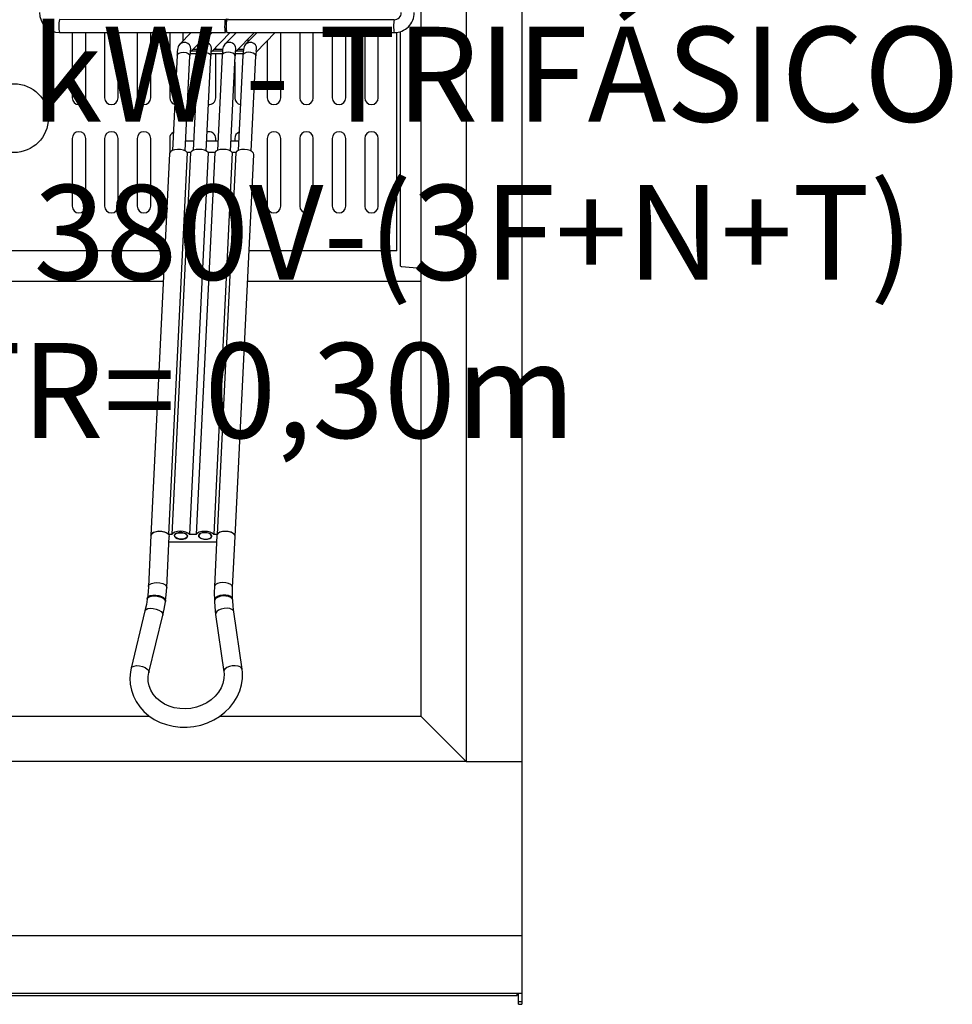
# Model space of a CAD drawing. Units: millimetres. Extents: x -271 to 436, y -798 to 56.
# Drawn here: x 91 to 436, y -798 to -435 of the extents above; entities that cross this region are included whole.
import ezdxf

# ---------------------------------------------------------------- set-up
doc = ezdxf.new("R2010")
doc.units = ezdxf.units.MM
doc.header["$MEASUREMENT"] = 0
for name, color, linetype in [('-00100 EQUIPAMENTOS LAYOUT', 2, 'Continuous'), ('-00101 EQUIPAMENTOS PLANTA PONTOS', 9, 'Continuous'), ('-00105 DADOS TECNICOS EQTOS', 6, 'Continuous')]:
    doc.layers.add(name, color=color, linetype=linetype)
doc.styles.add('Referencias', font='romans.shx', dxfattribs={"height": 3})

msp = doc.modelspace()

# ---------------------------------------------------------------- linework, layer by layer
at = {"layer": '-00100 EQUIPAMENTOS LAYOUT'}
for p, q in [((276.73, 5.67), (276.73, -798.4)), ((256.21, -102.33), (256.21, -708.83)), ((239.48, -119.03), (239.48, -692.13)), ((38.61, -531.62), (144.39, -531.62)), ((175.48, -531.62), (239.48, -531.62)), ((43.67, -692.13), (139.33, -692.13)), ((165.21, -692.13), (239.48, -692.13)), ((239.48, -692.13), (256.21, -708.83)), ((256.21, -708.83), (-77.74, -708.83)), ((256.21, -708.83), (276.74, -708.83)), ((-98.27, -773.05), (276.73, -773.05)), ((-96.57, -795.13), (275.03, -795.13)), ((275.03, -795.01), (275.03, -794.33)), ((275.03, -795.01), (275.03, -795.13)), ((275.53, -797.32), (275.53, -794.33)), ((275.53, -798.4), (275.53, -797.32)), ((275.53, -798.4), (276.73, -798.4))]:
    msp.add_line(p, q, dxfattribs=at)
at = {"layer": '-00100 EQUIPAMENTOS LAYOUT', "color": 1}
for p, q in [((167.35, -435.12), (106.06, -435.1)), ((229.63, -435.14), (167.85, -435.12)), ((167.45, -439.5), (167.72, -439.5)), ((231.98, -526.09), (231.98, -439.5)), ((106.06, -439.86), (167.35, -439.88)), ((154.71, -439.87), (150.46, -444.19)), ((154.31, -447.06), (161.38, -439.87)), ((162.38, -439.87), (158.13, -444.2)), ((161.34, -439.92), (161.51, -439.87)), ((161.99, -447.06), (169.05, -439.88)), ((171.35, -439.88), (167.1, -444.2)), ((167.84, -439.88), (229.63, -439.9)), ((170.96, -447.07), (178.02, -439.88)), ((179.02, -439.88), (174.77, -444.2)), ((178.63, -447.07), (185.69, -439.88)), ((154.74, -446.63), (157.25, -446.63)), ((155.32, -446.04), (157.32, -446.04)), ((162.41, -446.63), (166.22, -446.63)), ((162.99, -446.04), (166.29, -446.04)), ((171.38, -446.63), (173.89, -446.63)), ((171.96, -446.04), (173.97, -446.04)), ((149.45, -448.22), (147.74, -483.33)), ((152.5, -483.56), (154.21, -448.45)), ((154.26, -447.62), (157.16, -447.63)), ((157.13, -448.22), (155.42, -483.33)), ((160.17, -483.57), (161.88, -448.45)), ((161.94, -447.63), (166.13, -447.63)), ((166.1, -448.22), (164.39, -483.34)), ((169.14, -483.57), (170.85, -448.45)), ((170.9, -447.63), (173.81, -447.63)), ((173.77, -448.22), (172.06, -483.34)), ((176.81, -483.57), (178.52, -448.46)), ((152.68, -479.79), (155.59, -479.79)), ((160.36, -479.79), (164.56, -479.8)), ((169.32, -479.8), (172.23, -479.8)), ((146.69, -484.48), (139.82, -625.42)), ((153.21, -484.15), (146.35, -625.09)), ((154.45, -484.15), (147.58, -625.09)), ((154.45, -484.15), (153.21, -484.15)), ((160.88, -484.15), (154.02, -625.09)), ((163.42, -484.15), (156.55, -625.09)), ((163.42, -484.15), (160.88, -484.15)), ((169.85, -484.15), (162.99, -625.09)), ((171.09, -484.15), (164.23, -625.09)), ((171.09, -484.15), (169.85, -484.15)), ((170.89, -625.76), (177.75, -484.82)), ((232.39, -526.17), (239.28, -526.8)), ((139.82, -625.42), (138.91, -644.29)), ((145.66, -644.62), (146.58, -625.75)), ((147.58, -625.09), (146.35, -625.09)), ((146.48, -627.79), (164.03, -627.79)), ((148.51, -625.13), (148.5, -625.48)), ((150.35, -626.74), (150.35, -626.79)), ((150.35, -626.79), (151.74, -626.79)), ((151.74, -626.79), (151.74, -626.73)), ((153.25, -625.71), (153.27, -625.36)), ((156.55, -625.09), (154.02, -625.09)), ((157.48, -625.13), (157.47, -625.48)), ((159.32, -626.74), (159.32, -626.79)), ((159.32, -626.79), (160.71, -626.79)), ((160.71, -626.79), (160.71, -626.74)), ((162.22, -625.71), (162.24, -625.36)), ((164.23, -625.09), (162.99, -625.09)), ((164.14, -625.43), (163.22, -644.29)), ((169.97, -644.62), (170.89, -625.76)), ((138.49, -648.6), (138.44, -648.95)), ((145.13, -649.92), (145.18, -649.57)), ((163.22, -649.25), (163.23, -649.6)), ((169.99, -649.28), (169.97, -648.94)), ((137.62, -653.25), (132.52, -674.43)), ((173.43, -674.75), (170.39, -653.57)), ((139.09, -676.01), (144.19, -654.83)), ((163.7, -654.53), (166.74, -675.71)), ((-98.27, -794.33), (276.73, -794.33)), ((275.53, -797.32), (276.73, -797.32))]:
    msp.add_line(p, q, dxfattribs=at)
at = {"layer": '-00100 EQUIPAMENTOS LAYOUT', "color": 40}
for p, q in [((110.73, -439.86), (110.73, -463.93)), ((115.73, -463.93), (115.73, -439.86)), ((122.73, -439.86), (122.73, -463.93)), ((127.73, -463.93), (127.73, -439.86)), ((134.73, -439.87), (134.73, -463.93)), ((139.73, -463.93), (139.73, -439.87)), ((146.73, -439.87), (146.73, -463.93)), ((151.73, -442.9), (151.73, -439.87)), ((158.73, -442.56), (158.73, -443.58)), ((170.73, -439.88), (170.73, -440.5)), ((175.73, -443.22), (175.73, -442.21)), ((182.73, -442.89), (182.73, -463.93)), ((187.73, -463.93), (187.73, -439.88)), ((194.73, -439.88), (194.73, -463.93)), ((199.73, -463.93), (199.73, -439.89)), ((206.73, -439.89), (206.73, -463.93)), ((211.73, -463.93), (211.73, -439.89)), ((218.73, -439.89), (218.73, -463.93)), ((223.73, -463.93), (223.73, -439.89)), ((230.58, -520.42), (230.58, -439.83)), ((163.73, -446.04), (163.73, -445.29)), ((163.73, -463.93), (163.73, -447.63)), ((170.73, -450.84), (170.73, -463.93)), ((101.69, -471.44), (101.93, -471.65)), ((110.73, -478.93), (110.73, -503.93)), ((115.73, -503.93), (115.73, -478.93)), ((122.73, -478.93), (122.73, -503.93)), ((127.73, -503.93), (127.73, -478.93)), ((134.73, -478.93), (134.73, -503.93)), ((139.73, -503.93), (139.73, -478.93)), ((146.73, -478.93), (146.73, -484.24)), ((163.73, -479.79), (163.73, -478.93)), ((170.73, -478.93), (170.73, -479.8)), ((182.73, -478.93), (182.73, -503.93)), ((187.73, -503.93), (187.73, -478.93)), ((194.73, -478.93), (194.73, -503.93)), ((199.73, -503.93), (199.73, -478.93)), ((206.73, -478.93), (206.73, -503.93)), ((211.73, -503.93), (211.73, -478.93)), ((218.73, -478.93), (218.73, -503.93)), ((223.73, -503.93), (223.73, -478.93)), ((144.94, -520.42), (38.07, -520.42)), ((230.58, -520.42), (176.02, -520.42))]:
    msp.add_line(p, q, dxfattribs=at)
at = {"layer": '-00100 EQUIPAMENTOS LAYOUT', "color": 1, "flags": 128}
for points in [[(167.54, -438.08), (167.5, -438.93), (167.44, -439.56), (167.37, -439.86), (167.29, -439.78), (167.22, -439.34), (167.17, -438.61), (167.15, -437.7), (167.16, -436.76), (167.2, -435.93), (167.26, -435.35), (167.34, -435.12), (167.42, -435.26), (167.48, -435.76), (167.53, -436.53)], [(167.53, -436.53), (167.56, -435.68), (167.62, -435.05), (167.7, -434.75), (167.78, -434.83), (167.83, -435.12)], [(167.74, -439.49), (167.73, -439.49), (167.65, -439.35), (167.58, -438.85), (167.54, -438.08)], [(150.46, -444.19), (150.03, -444.78), (149.86, -445.16), (149.74, -445.57), (149.63, -446.13), (149.53, -447.02), (149.46, -448.05), (149.45, -448.22)], [(158.13, -444.2), (157.7, -444.78), (157.53, -445.16), (157.41, -445.57), (157.31, -446.13), (157.21, -447.03), (157.14, -448.05), (157.13, -448.22)], [(167.1, -444.2), (166.67, -444.79), (166.5, -445.17), (166.38, -445.57), (166.28, -446.13), (166.17, -447.03), (166.1, -448.05), (166.1, -448.22)], [(174.77, -444.2), (174.34, -444.79), (174.18, -445.17), (174.06, -445.57), (173.95, -446.13), (173.85, -447.03), (173.78, -448.05), (173.77, -448.22)], [(149.45, -448.22), (149.64, -447.79), (150.16, -447.42), (150.94, -447.19), (151.85, -447.14), (152.76, -447.27), (153.53, -447.56), (154.04, -447.97), (154.21, -448.43), (154.21, -448.45)], [(157.13, -448.22), (157.25, -447.88), (157.71, -447.49), (158.44, -447.23), (159.33, -447.14)], [(159.33, -447.14), (160.25, -447.23), (161.06, -447.49), (161.63, -447.88), (161.88, -448.33), (161.88, -448.45)], [(168.3, -447.14), (167.41, -447.23), (166.67, -447.49), (166.22, -447.88), (166.1, -448.22)], [(170.85, -448.45), (170.84, -448.34), (170.6, -447.88), (170.03, -447.49), (169.22, -447.23), (168.3, -447.14)], [(178.52, -448.46), (178.5, -448.24), (178.18, -447.79), (177.55, -447.43), (176.71, -447.2), (175.78, -447.15), (174.91, -447.28), (174.23, -447.56), (173.84, -447.97), (173.77, -448.22)], [(153.21, -484.15), (152.64, -483.65), (151.78, -483.25), (150.74, -483.01), (149.63, -482.95), (148.56, -483.08), (147.66, -483.37), (147.02, -483.81), (146.71, -484.33), (146.69, -484.48)], [(160.88, -484.15), (160.34, -483.67), (159.54, -483.28), (158.56, -483.04), (157.49, -482.95), (156.45, -483.04), (155.54, -483.28), (154.85, -483.67), (154.45, -484.15)], [(169.85, -484.15), (169.31, -483.67), (168.51, -483.29), (167.53, -483.04), (166.46, -482.96), (165.42, -483.04), (164.51, -483.29), (163.82, -483.67), (163.42, -484.15)], [(177.75, -484.82), (177.64, -484.34), (177.18, -483.82), (176.42, -483.38), (175.43, -483.08), (174.33, -482.96), (173.23, -483.02), (172.26, -483.26), (171.52, -483.65), (171.09, -484.15)], [(146.35, -625.09), (145.77, -624.59), (144.92, -624.19), (143.88, -623.95), (142.77, -623.89), (141.7, -624.02), (140.79, -624.31), (140.15, -624.75), (139.85, -625.27), (139.82, -625.42)], [(139.82, -625.42), (139.88, -625.17), (140.25, -624.66), (140.94, -624.25), (141.88, -623.98), (142.96, -623.89)], [(142.96, -623.89), (144.06, -623.98), (145.08, -624.25), (145.89, -624.66), (146.41, -625.17), (146.58, -625.73), (146.58, -625.75)], [(154.02, -625.09), (153.48, -624.61), (152.68, -624.22), (151.7, -623.98), (150.63, -623.89), (149.59, -623.98), (148.68, -624.22), (147.99, -624.61), (147.58, -625.09)], [(151.74, -626.79), (152.54, -626.57), (153.1, -626.21), (153.35, -625.77), (153.23, -625.3), (152.78, -624.87), (152.06, -624.54), (151.17, -624.37), (150.23, -624.37), (149.39, -624.54), (148.76, -624.87), (148.43, -625.3), (148.45, -625.77), (148.82, -626.21), (149.49, -626.57), (150.35, -626.79)], [(150.7, -624.4), (151.62, -624.49), (152.43, -624.75), (153, -625.13), (153.25, -625.59), (153.13, -626.05), (152.67, -626.44), (151.94, -626.7), (151.05, -626.79), (150.12, -626.7), (149.32, -626.44), (148.75, -626.05), (148.5, -625.59), (148.62, -625.13), (149.08, -624.74), (149.81, -624.49), (150.7, -624.4)], [(162.99, -625.09), (162.45, -624.61), (161.65, -624.23), (160.66, -623.98), (159.6, -623.9), (158.56, -623.98), (157.65, -624.23), (156.96, -624.61), (156.55, -625.09)], [(160.71, -626.79), (161.51, -626.57), (162.07, -626.22), (162.31, -625.77), (162.2, -625.3), (161.75, -624.87), (161.03, -624.55), (160.14, -624.37), (159.2, -624.37), (158.36, -624.55), (157.73, -624.87), (157.4, -625.3), (157.42, -625.77), (157.79, -626.22), (158.46, -626.57), (159.32, -626.79)], [(159.67, -624.4), (158.78, -624.49), (158.04, -624.75), (157.59, -625.14), (157.47, -625.59), (157.72, -626.05), (158.29, -626.44), (159.09, -626.7), (160.01, -626.79), (160.91, -626.7), (161.64, -626.44), (162.1, -626.05), (162.21, -625.59), (161.97, -625.14), (161.4, -624.75), (160.59, -624.49), (159.67, -624.4)], [(167.27, -623.9), (166.19, -623.99), (165.26, -624.26), (164.56, -624.67), (164.19, -625.18), (164.14, -625.43)], [(170.89, -625.76), (170.78, -625.28), (170.32, -624.76), (169.56, -624.32), (168.57, -624.03), (167.47, -623.9), (166.37, -623.96), (165.4, -624.2), (164.66, -624.59), (164.23, -625.09)], [(170.89, -625.76), (170.89, -625.74), (170.72, -625.18), (170.2, -624.67), (169.39, -624.26), (168.38, -623.99), (167.27, -623.9)], [(138.91, -644.29), (138.96, -644.03), (139.33, -643.52), (140.02, -643.11), (140.96, -642.85), (142.04, -642.75)], [(142.04, -642.75), (143.15, -642.85), (144.16, -643.11), (144.97, -643.52), (145.49, -644.04), (145.66, -644.59), (145.66, -644.61)], [(166.36, -642.76), (165.27, -642.85), (164.34, -643.12), (163.65, -643.53), (163.27, -644.04), (163.22, -644.3)], [(169.97, -644.62), (169.97, -644.6), (169.8, -644.04), (169.28, -643.53), (168.48, -643.12), (167.46, -642.85), (166.36, -642.76)], [(138.91, -644.29), (138.77, -646.21), (138.49, -648.6)], [(145.18, -649.57), (145.45, -647.37), (145.66, -644.62)], [(163.22, -644.29), (163.16, -646.5), (163.22, -649.25)], [(169.97, -648.94), (169.92, -647.02), (169.97, -644.62)], [(138.44, -648.95), (138.12, -650.86), (137.62, -653.25)], [(138.44, -648.95), (138.48, -648.78), (138.85, -648.3), (139.54, -647.95), (140.47, -647.75), (141.54, -647.74)], [(138.49, -648.6), (138.53, -648.44), (138.9, -647.96), (139.59, -647.6), (140.52, -647.4), (141.59, -647.39)], [(141.54, -647.74), (142.64, -647.91), (143.65, -648.24), (144.45, -648.71), (144.97, -649.25), (145.14, -649.82), (145.13, -649.92)], [(141.59, -647.39), (142.69, -647.56), (143.7, -647.9), (144.5, -648.36), (145.02, -648.9), (145.19, -649.47), (145.18, -649.57)], [(144.19, -654.83), (144.66, -652.66), (145.13, -649.92)], [(166.35, -647.4), (165.27, -647.57), (164.33, -647.9), (163.64, -648.37), (163.27, -648.91), (163.22, -649.25)], [(166.37, -647.74), (165.29, -647.91), (164.35, -648.25), (163.66, -648.71), (163.28, -649.26), (163.23, -649.6)], [(163.23, -649.6), (163.38, -651.79), (163.7, -654.53)], [(169.97, -648.94), (169.8, -648.45), (169.28, -647.96), (168.47, -647.61), (167.46, -647.41), (166.35, -647.4)], [(169.99, -649.28), (169.81, -648.79), (169.3, -648.31), (168.49, -647.95), (167.47, -647.76), (166.37, -647.74)], [(170.39, -653.57), (170.16, -651.67), (169.99, -649.28)], [(137.62, -653.25), (137.64, -653.15), (138.01, -652.71), (138.68, -652.4), (139.6, -652.28), (140.66, -652.34)], [(140.66, -652.34), (141.74, -652.59), (142.74, -652.99), (143.53, -653.51), (144.04, -654.09), (144.21, -654.66), (144.19, -654.83)], [(166.8, -652.35), (165.73, -652.6), (164.8, -653), (164.11, -653.52), (163.74, -654.09), (163.7, -654.53)], [(170.39, -653.57), (170.23, -653.16), (169.71, -652.72), (168.91, -652.41), (167.9, -652.28), (166.8, -652.35)], [(132.52, -674.43), (132.25, -675.75), (132.05, -678.03), (132.17, -680.31), (132.6, -682.54), (133.33, -684.69), (134.36, -686.73), (135.67, -688.64), (137.23, -690.38), (139.03, -691.93), (141.05, -693.27), (143.24, -694.37), (145.58, -695.22), (148.04, -695.8), (150.57, -696.11), (153.14, -696.13), (155.7, -695.88), (158.22, -695.35), (160.67, -694.54), (162.99, -693.47), (165.16, -692.16), (167.14, -690.63), (168.91, -688.89), (170.42, -686.98), (171.65, -684.92), (172.6, -682.75), (173.23, -680.5), (173.55, -678.22), (173.55, -675.94), (173.43, -674.75)], [(132.52, -674.43), (132.54, -674.33), (132.91, -673.88), (133.58, -673.58), (134.5, -673.45), (135.56, -673.52)], [(135.56, -673.52), (136.64, -673.77), (137.64, -674.17), (138.43, -674.69), (138.94, -675.27), (139.11, -675.84), (139.09, -676)], [(166.74, -675.71), (166.82, -676.49), (166.76, -678.24), (166.4, -679.98), (165.72, -681.67), (164.76, -683.27), (163.54, -684.74), (162.08, -686.05), (160.42, -687.17), (158.59, -688.09), (156.63, -688.77), (154.59, -689.21), (152.52, -689.39), (150.45, -689.32), (148.44, -688.98), (146.53, -688.41), (144.77, -687.6), (143.18, -686.59), (141.81, -685.39), (140.66, -684.03), (139.78, -682.54), (139.17, -680.93), (138.85, -679.24), (138.85, -677.49), (139.09, -676.01)], [(169.84, -673.53), (168.77, -673.78), (167.84, -674.18), (167.15, -674.7), (166.78, -675.27), (166.74, -675.7)], [(173.43, -674.75), (173.27, -674.35), (172.75, -673.9), (171.95, -673.59), (170.94, -673.47), (169.84, -673.53)]]:
    msp.add_lwpolyline(points, dxfattribs=at)
at = {"layer": '-00100 EQUIPAMENTOS LAYOUT', "color": 40}
msp.add_circle((89.23, -471.43), 12.7, dxfattribs=at)
at = {"layer": '-00100 EQUIPAMENTOS LAYOUT', "color": 1}
for centre, radius, start, end in [((106.07, -432.48), 7.37, 179.9376, 269.9101), ((115.61, -437.48), 9.84, 165.9817, 193.9834), ((177.39, -437.5), 9.84, 165.9818, 193.9832), ((168.84, -435.12), 0.725, 148.3968, 180.0026), ((239.2, -437.52), 9.86, 166.0271, 193.9565), ((229.62, -432.53), 7.37, 270.0451, 0.0723), ((229.62, -432.53), 2.61, 270.1646, 0.1988), ((152.15, -445.87), 2.38, 338.7903, 135.3401), ((167.82, -448.79), 13.62, 171.0619, 178.5482), ((159.81, -445.85), 2.35, 89.9102, 135.6253), ((159.81, -445.88), 2.39, 339.0201, 89.9979), ((175.49, -448.8), 13.62, 171.0619, 178.5482), ((168.78, -445.85), 2.35, 89.8895, 135.5844), ((168.78, -445.88), 2.39, 337.62, 90.0374), ((184.46, -448.8), 13.62, 171.0614, 178.5485), ((176.46, -445.88), 2.38, 338.0274, 135.6168), ((192.14, -448.8), 13.62, 171.0614, 178.5482), ((232.34, -525.32), 0.855, 245.082, 272.8073)]:
    msp.add_arc(centre, radius, start, end, dxfattribs=at)
at = {"layer": '-00100 EQUIPAMENTOS LAYOUT', "color": 40}
for centre, start, end in [((113.23, -463.93), 180, 0), ((125.23, -463.93), 180, 0), ((137.23, -463.93), 180, 0), ((149.23, -463.93), 180, 254.6331), ((161.23, -463.93), 264.7826, 0), ((173.23, -463.93), 180, 261.9513), ((185.23, -463.93), 180, 0), ((197.23, -463.93), 180, 0), ((209.23, -463.93), 180, 0), ((221.23, -463.93), 180, 0), ((113.23, -478.93), 0, 180), ((125.23, -478.93), 0, 180), ((137.23, -478.93), 0, 180), ((149.23, -478.93), 117.8471, 180), ((161.23, -478.93), 0, 106.7344), ((173.23, -478.93), 109.7611, 180), ((185.23, -478.93), 0, 180), ((197.23, -478.93), 0, 180), ((209.23, -478.93), 0, 180), ((221.23, -478.93), 0, 180), ((113.23, -503.93), 180, 0), ((125.23, -503.93), 180, 0), ((137.23, -503.93), 180, 0), ((185.23, -503.93), 180, 0), ((197.23, -503.93), 180, 0), ((209.23, -503.93), 180, 0), ((221.23, -503.93), 180, 0)]:
    msp.add_arc(centre, 2.5, start, end, dxfattribs=at)
at = {"layer": '-00100 EQUIPAMENTOS LAYOUT'}
msp.add_arc((239.3, -527.22), 0.428, 65.1024, 92.7951, dxfattribs=at)
at = {"layer": '-00101 EQUIPAMENTOS PLANTA PONTOS'}
for p, q in [((276.73, 5.67), (276.73, -798.4)), ((256.21, -102.33), (256.21, -708.83)), ((239.48, -119.03), (239.48, -692.13)), ((167.35, -435.12), (106.06, -435.1)), ((229.63, -435.14), (167.85, -435.12)), ((167.45, -439.5), (167.72, -439.5)), ((231.98, -526.09), (231.98, -439.5)), ((106.06, -439.86), (167.35, -439.88)), ((110.73, -439.86), (110.73, -463.93)), ((115.73, -463.93), (115.73, -439.86)), ((122.73, -439.86), (122.73, -463.93)), ((127.73, -463.93), (127.73, -439.86)), ((134.73, -439.87), (134.73, -463.93)), ((139.73, -463.93), (139.73, -439.87)), ((146.73, -439.87), (146.73, -463.93)), ((154.71, -439.87), (150.46, -444.19)), ((151.73, -442.9), (151.73, -439.87)), ((154.31, -447.06), (161.38, -439.87)), ((162.38, -439.87), (158.13, -444.2)), ((158.73, -442.56), (158.73, -443.58)), ((161.34, -439.92), (161.51, -439.87)), ((161.99, -447.06), (169.05, -439.88)), ((171.35, -439.88), (167.1, -444.2)), ((167.84, -439.88), (229.63, -439.9)), ((170.73, -439.88), (170.73, -440.5)), ((170.96, -447.07), (178.02, -439.88)), ((179.02, -439.88), (174.77, -444.2)), ((175.73, -443.22), (175.73, -442.21)), ((178.63, -447.07), (185.69, -439.88)), ((182.73, -442.89), (182.73, -463.93)), ((187.73, -463.93), (187.73, -439.88)), ((194.73, -439.88), (194.73, -463.93)), ((199.73, -463.93), (199.73, -439.89)), ((206.73, -439.89), (206.73, -463.93)), ((211.73, -463.93), (211.73, -439.89)), ((218.73, -439.89), (218.73, -463.93)), ((223.73, -463.93), (223.73, -439.89)), ((230.58, -520.42), (230.58, -439.83)), ((154.74, -446.63), (157.25, -446.63)), ((155.32, -446.04), (157.32, -446.04)), ((162.41, -446.63), (166.22, -446.63)), ((162.99, -446.04), (166.29, -446.04)), ((163.73, -446.04), (163.73, -445.29)), ((171.38, -446.63), (173.89, -446.63)), ((171.96, -446.04), (173.97, -446.04)), ((149.45, -448.22), (147.74, -483.33)), ((152.5, -483.56), (154.21, -448.45)), ((154.26, -447.62), (157.16, -447.63)), ((157.13, -448.22), (155.42, -483.33)), ((160.17, -483.57), (161.88, -448.45)), ((161.94, -447.63), (166.13, -447.63)), ((163.73, -463.93), (163.73, -447.63)), ((166.1, -448.22), (164.39, -483.34)), ((169.14, -483.57), (170.85, -448.45)), ((170.9, -447.63), (173.81, -447.63)), ((173.77, -448.22), (172.06, -483.34)), ((176.81, -483.57), (178.52, -448.46)), ((170.73, -450.84), (170.73, -463.93)), ((101.69, -471.44), (101.93, -471.65)), ((110.73, -478.93), (110.73, -503.93)), ((115.73, -503.93), (115.73, -478.93)), ((122.73, -478.93), (122.73, -503.93)), ((127.73, -503.93), (127.73, -478.93)), ((134.73, -478.93), (134.73, -503.93)), ((139.73, -503.93), (139.73, -478.93)), ((146.73, -478.93), (146.73, -484.24)), ((163.73, -479.79), (163.73, -478.93)), ((170.73, -478.93), (170.73, -479.8)), ((182.73, -478.93), (182.73, -503.93)), ((187.73, -503.93), (187.73, -478.93)), ((194.73, -478.93), (194.73, -503.93)), ((199.73, -503.93), (199.73, -478.93)), ((206.73, -478.93), (206.73, -503.93)), ((211.73, -503.93), (211.73, -478.93)), ((218.73, -478.93), (218.73, -503.93)), ((223.73, -503.93), (223.73, -478.93)), ((152.68, -479.79), (155.59, -479.79)), ((160.36, -479.79), (164.56, -479.8)), ((169.32, -479.8), (172.23, -479.8)), ((146.69, -484.48), (139.82, -625.42)), ((153.21, -484.15), (146.35, -625.09)), ((154.45, -484.15), (147.58, -625.09)), ((154.45, -484.15), (153.21, -484.15)), ((160.88, -484.15), (154.02, -625.09)), ((163.42, -484.15), (156.55, -625.09)), ((163.42, -484.15), (160.88, -484.15)), ((169.85, -484.15), (162.99, -625.09)), ((171.09, -484.15), (164.23, -625.09)), ((171.09, -484.15), (169.85, -484.15)), ((170.89, -625.76), (177.75, -484.82)), ((144.94, -520.42), (38.07, -520.42)), ((230.58, -520.42), (176.02, -520.42)), ((232.39, -526.17), (239.28, -526.8)), ((38.61, -531.62), (144.39, -531.62)), ((175.48, -531.62), (239.48, -531.62)), ((139.82, -625.42), (138.91, -644.29)), ((145.66, -644.62), (146.58, -625.75)), ((147.58, -625.09), (146.35, -625.09)), ((146.48, -627.79), (164.03, -627.79)), ((148.51, -625.13), (148.5, -625.48)), ((150.35, -626.74), (150.35, -626.79)), ((150.35, -626.79), (151.74, -626.79)), ((151.74, -626.79), (151.74, -626.73)), ((153.25, -625.71), (153.27, -625.36)), ((156.55, -625.09), (154.02, -625.09)), ((157.48, -625.13), (157.47, -625.48)), ((159.32, -626.74), (159.32, -626.79)), ((159.32, -626.79), (160.71, -626.79)), ((160.71, -626.79), (160.71, -626.74)), ((162.22, -625.71), (162.24, -625.36)), ((164.23, -625.09), (162.99, -625.09)), ((164.14, -625.43), (163.22, -644.29)), ((169.97, -644.62), (170.89, -625.76)), ((138.49, -648.6), (138.44, -648.95)), ((145.13, -649.92), (145.18, -649.57)), ((163.22, -649.25), (163.23, -649.6)), ((169.99, -649.28), (169.97, -648.94)), ((137.62, -653.25), (132.52, -674.43)), ((173.43, -674.75), (170.39, -653.57)), ((139.09, -676.01), (144.19, -654.83)), ((163.7, -654.53), (166.74, -675.71)), ((43.67, -692.13), (139.33, -692.13)), ((165.21, -692.13), (239.48, -692.13)), ((239.48, -692.13), (256.21, -708.83)), ((256.21, -708.83), (-77.74, -708.83)), ((256.21, -708.83), (276.74, -708.83)), ((-98.27, -773.05), (276.73, -773.05)), ((-98.27, -794.33), (276.73, -794.33)), ((-96.57, -795.13), (275.03, -795.13)), ((275.03, -795.01), (275.03, -794.33)), ((275.03, -795.01), (275.03, -795.13)), ((275.53, -797.32), (275.53, -794.33)), ((275.53, -797.32), (276.73, -797.32)), ((275.53, -798.4), (275.53, -797.32)), ((275.53, -798.4), (276.73, -798.4))]:
    msp.add_line(p, q, dxfattribs=at)
at = {"layer": '-00101 EQUIPAMENTOS PLANTA PONTOS', "flags": 128}
for points in [[(167.54, -438.08), (167.5, -438.93), (167.44, -439.56), (167.37, -439.86), (167.29, -439.78), (167.22, -439.34), (167.17, -438.61), (167.15, -437.7), (167.16, -436.76), (167.2, -435.93), (167.26, -435.35), (167.34, -435.12), (167.42, -435.26), (167.48, -435.76), (167.53, -436.53)], [(167.53, -436.53), (167.56, -435.68), (167.62, -435.05), (167.7, -434.75), (167.78, -434.83), (167.83, -435.12)], [(167.74, -439.49), (167.73, -439.49), (167.65, -439.35), (167.58, -438.85), (167.54, -438.08)], [(150.46, -444.19), (150.03, -444.78), (149.86, -445.16), (149.74, -445.57), (149.63, -446.13), (149.53, -447.02), (149.46, -448.05), (149.45, -448.22)], [(158.13, -444.2), (157.7, -444.78), (157.53, -445.16), (157.41, -445.57), (157.31, -446.13), (157.21, -447.03), (157.14, -448.05), (157.13, -448.22)], [(167.1, -444.2), (166.67, -444.79), (166.5, -445.17), (166.38, -445.57), (166.28, -446.13), (166.17, -447.03), (166.1, -448.05), (166.1, -448.22)], [(174.77, -444.2), (174.34, -444.79), (174.18, -445.17), (174.06, -445.57), (173.95, -446.13), (173.85, -447.03), (173.78, -448.05), (173.77, -448.22)], [(149.45, -448.22), (149.64, -447.79), (150.16, -447.42), (150.94, -447.19), (151.85, -447.14), (152.76, -447.27), (153.53, -447.56), (154.04, -447.97), (154.21, -448.43), (154.21, -448.45)], [(157.13, -448.22), (157.25, -447.88), (157.71, -447.49), (158.44, -447.23), (159.33, -447.14)], [(159.33, -447.14), (160.25, -447.23), (161.06, -447.49), (161.63, -447.88), (161.88, -448.33), (161.88, -448.45)], [(168.3, -447.14), (167.41, -447.23), (166.67, -447.49), (166.22, -447.88), (166.1, -448.22)], [(170.85, -448.45), (170.84, -448.34), (170.6, -447.88), (170.03, -447.49), (169.22, -447.23), (168.3, -447.14)], [(178.52, -448.46), (178.5, -448.24), (178.18, -447.79), (177.55, -447.43), (176.71, -447.2), (175.78, -447.15), (174.91, -447.28), (174.23, -447.56), (173.84, -447.97), (173.77, -448.22)], [(153.21, -484.15), (152.64, -483.65), (151.78, -483.25), (150.74, -483.01), (149.63, -482.95), (148.56, -483.08), (147.66, -483.37), (147.02, -483.81), (146.71, -484.33), (146.69, -484.48)], [(160.88, -484.15), (160.34, -483.67), (159.54, -483.28), (158.56, -483.04), (157.49, -482.95), (156.45, -483.04), (155.54, -483.28), (154.85, -483.67), (154.45, -484.15)], [(169.85, -484.15), (169.31, -483.67), (168.51, -483.29), (167.53, -483.04), (166.46, -482.96), (165.42, -483.04), (164.51, -483.29), (163.82, -483.67), (163.42, -484.15)], [(177.75, -484.82), (177.64, -484.34), (177.18, -483.82), (176.42, -483.38), (175.43, -483.08), (174.33, -482.96), (173.23, -483.02), (172.26, -483.26), (171.52, -483.65), (171.09, -484.15)], [(146.35, -625.09), (145.77, -624.59), (144.92, -624.19), (143.88, -623.95), (142.77, -623.89), (141.7, -624.02), (140.79, -624.31), (140.15, -624.75), (139.85, -625.27), (139.82, -625.42)], [(139.82, -625.42), (139.88, -625.17), (140.25, -624.66), (140.94, -624.25), (141.88, -623.98), (142.96, -623.89)], [(142.96, -623.89), (144.06, -623.98), (145.08, -624.25), (145.89, -624.66), (146.41, -625.17), (146.58, -625.73), (146.58, -625.75)], [(154.02, -625.09), (153.48, -624.61), (152.68, -624.22), (151.7, -623.98), (150.63, -623.89), (149.59, -623.98), (148.68, -624.22), (147.99, -624.61), (147.58, -625.09)], [(151.74, -626.79), (152.54, -626.57), (153.1, -626.21), (153.35, -625.77), (153.23, -625.3), (152.78, -624.87), (152.06, -624.54), (151.17, -624.37), (150.23, -624.37), (149.39, -624.54), (148.76, -624.87), (148.43, -625.3), (148.45, -625.77), (148.82, -626.21), (149.49, -626.57), (150.35, -626.79)], [(150.7, -624.4), (151.62, -624.49), (152.43, -624.75), (153, -625.13), (153.25, -625.59), (153.13, -626.05), (152.67, -626.44), (151.94, -626.7), (151.05, -626.79), (150.12, -626.7), (149.32, -626.44), (148.75, -626.05), (148.5, -625.59), (148.62, -625.13), (149.08, -624.74), (149.81, -624.49), (150.7, -624.4)], [(162.99, -625.09), (162.45, -624.61), (161.65, -624.23), (160.66, -623.98), (159.6, -623.9), (158.56, -623.98), (157.65, -624.23), (156.96, -624.61), (156.55, -625.09)], [(160.71, -626.79), (161.51, -626.57), (162.07, -626.22), (162.31, -625.77), (162.2, -625.3), (161.75, -624.87), (161.03, -624.55), (160.14, -624.37), (159.2, -624.37), (158.36, -624.55), (157.73, -624.87), (157.4, -625.3), (157.42, -625.77), (157.79, -626.22), (158.46, -626.57), (159.32, -626.79)], [(159.67, -624.4), (158.78, -624.49), (158.04, -624.75), (157.59, -625.14), (157.47, -625.59), (157.72, -626.05), (158.29, -626.44), (159.09, -626.7), (160.01, -626.79), (160.91, -626.7), (161.64, -626.44), (162.1, -626.05), (162.21, -625.59), (161.97, -625.14), (161.4, -624.75), (160.59, -624.49), (159.67, -624.4)], [(167.27, -623.9), (166.19, -623.99), (165.26, -624.26), (164.56, -624.67), (164.19, -625.18), (164.14, -625.43)], [(170.89, -625.76), (170.78, -625.28), (170.32, -624.76), (169.56, -624.32), (168.57, -624.03), (167.47, -623.9), (166.37, -623.96), (165.4, -624.2), (164.66, -624.59), (164.23, -625.09)], [(170.89, -625.76), (170.89, -625.74), (170.72, -625.18), (170.2, -624.67), (169.39, -624.26), (168.38, -623.99), (167.27, -623.9)], [(138.91, -644.29), (138.96, -644.03), (139.33, -643.52), (140.02, -643.11), (140.96, -642.85), (142.04, -642.75)], [(142.04, -642.75), (143.15, -642.85), (144.16, -643.11), (144.97, -643.52), (145.49, -644.04), (145.66, -644.59), (145.66, -644.61)], [(166.36, -642.76), (165.27, -642.85), (164.34, -643.12), (163.65, -643.53), (163.27, -644.04), (163.22, -644.3)], [(169.97, -644.62), (169.97, -644.6), (169.8, -644.04), (169.28, -643.53), (168.48, -643.12), (167.46, -642.85), (166.36, -642.76)], [(138.91, -644.29), (138.77, -646.21), (138.49, -648.6)], [(145.18, -649.57), (145.45, -647.37), (145.66, -644.62)], [(163.22, -644.29), (163.16, -646.5), (163.22, -649.25)], [(169.97, -648.94), (169.92, -647.02), (169.97, -644.62)], [(138.44, -648.95), (138.12, -650.86), (137.62, -653.25)], [(138.44, -648.95), (138.48, -648.78), (138.85, -648.3), (139.54, -647.95), (140.47, -647.75), (141.54, -647.74)], [(138.49, -648.6), (138.53, -648.44), (138.9, -647.96), (139.59, -647.6), (140.52, -647.4), (141.59, -647.39)], [(141.54, -647.74), (142.64, -647.91), (143.65, -648.24), (144.45, -648.71), (144.97, -649.25), (145.14, -649.82), (145.13, -649.92)], [(141.59, -647.39), (142.69, -647.56), (143.7, -647.9), (144.5, -648.36), (145.02, -648.9), (145.19, -649.47), (145.18, -649.57)], [(144.19, -654.83), (144.66, -652.66), (145.13, -649.92)], [(166.35, -647.4), (165.27, -647.57), (164.33, -647.9), (163.64, -648.37), (163.27, -648.91), (163.22, -649.25)], [(166.37, -647.74), (165.29, -647.91), (164.35, -648.25), (163.66, -648.71), (163.28, -649.26), (163.23, -649.6)], [(163.23, -649.6), (163.38, -651.79), (163.7, -654.53)], [(169.97, -648.94), (169.8, -648.45), (169.28, -647.96), (168.47, -647.61), (167.46, -647.41), (166.35, -647.4)], [(169.99, -649.28), (169.81, -648.79), (169.3, -648.31), (168.49, -647.95), (167.47, -647.76), (166.37, -647.74)], [(170.39, -653.57), (170.16, -651.67), (169.99, -649.28)], [(137.62, -653.25), (137.64, -653.15), (138.01, -652.71), (138.68, -652.4), (139.6, -652.28), (140.66, -652.34)], [(140.66, -652.34), (141.74, -652.59), (142.74, -652.99), (143.53, -653.51), (144.04, -654.09), (144.21, -654.66), (144.19, -654.83)], [(166.8, -652.35), (165.73, -652.6), (164.8, -653), (164.11, -653.52), (163.74, -654.09), (163.7, -654.53)], [(170.39, -653.57), (170.23, -653.16), (169.71, -652.72), (168.91, -652.41), (167.9, -652.28), (166.8, -652.35)], [(132.52, -674.43), (132.25, -675.75), (132.05, -678.03), (132.17, -680.31), (132.6, -682.54), (133.33, -684.69), (134.36, -686.73), (135.67, -688.64), (137.23, -690.38), (139.03, -691.93), (141.05, -693.27), (143.24, -694.37), (145.58, -695.22), (148.04, -695.8), (150.57, -696.11), (153.14, -696.13), (155.7, -695.88), (158.22, -695.35), (160.67, -694.54), (162.99, -693.47), (165.16, -692.16), (167.14, -690.63), (168.91, -688.89), (170.42, -686.98), (171.65, -684.92), (172.6, -682.75), (173.23, -680.5), (173.55, -678.22), (173.55, -675.94), (173.43, -674.75)], [(132.52, -674.43), (132.54, -674.33), (132.91, -673.88), (133.58, -673.58), (134.5, -673.45), (135.56, -673.52)], [(135.56, -673.52), (136.64, -673.77), (137.64, -674.17), (138.43, -674.69), (138.94, -675.27), (139.11, -675.84), (139.09, -676)], [(166.74, -675.71), (166.82, -676.49), (166.76, -678.24), (166.4, -679.98), (165.72, -681.67), (164.76, -683.27), (163.54, -684.74), (162.08, -686.05), (160.42, -687.17), (158.59, -688.09), (156.63, -688.77), (154.59, -689.21), (152.52, -689.39), (150.45, -689.32), (148.44, -688.98), (146.53, -688.41), (144.77, -687.6), (143.18, -686.59), (141.81, -685.39), (140.66, -684.03), (139.78, -682.54), (139.17, -680.93), (138.85, -679.24), (138.85, -677.49), (139.09, -676.01)], [(169.84, -673.53), (168.77, -673.78), (167.84, -674.18), (167.15, -674.7), (166.78, -675.27), (166.74, -675.7)], [(173.43, -674.75), (173.27, -674.35), (172.75, -673.9), (171.95, -673.59), (170.94, -673.47), (169.84, -673.53)]]:
    msp.add_lwpolyline(points, dxfattribs=at)
at = {"layer": '-00101 EQUIPAMENTOS PLANTA PONTOS'}
msp.add_circle((89.23, -471.43), 12.7, dxfattribs=at)
for centre, radius, start, end in [((106.07, -432.48), 7.37, 179.9376, 269.9101), ((115.61, -437.48), 9.84, 165.9817, 193.9834), ((177.39, -437.5), 9.84, 165.9818, 193.9832), ((168.84, -435.12), 0.725, 148.3968, 180.0026), ((239.2, -437.52), 9.86, 166.0271, 193.9565), ((229.62, -432.53), 7.37, 270.0451, 0.0723), ((229.62, -432.53), 2.61, 270.1646, 0.1988), ((152.15, -445.87), 2.38, 338.7903, 135.3401), ((167.82, -448.79), 13.62, 171.0619, 178.5482), ((159.81, -445.85), 2.35, 89.9102, 135.6253), ((159.81, -445.88), 2.39, 339.0201, 89.9979), ((175.49, -448.8), 13.62, 171.0619, 178.5482), ((168.78, -445.85), 2.35, 89.8895, 135.5844), ((168.78, -445.88), 2.39, 337.62, 90.0374), ((184.46, -448.8), 13.62, 171.0614, 178.5485), ((176.46, -445.88), 2.38, 338.0274, 135.6168), ((192.14, -448.8), 13.62, 171.0614, 178.5482), ((113.23, -463.93), 2.5, 180, 0), ((125.23, -463.93), 2.5, 180, 0), ((137.23, -463.93), 2.5, 180, 0), ((149.23, -463.93), 2.5, 180, 254.6331), ((161.23, -463.93), 2.5, 264.7826, 0), ((173.23, -463.93), 2.5, 180, 261.9513), ((185.23, -463.93), 2.5, 180, 0), ((197.23, -463.93), 2.5, 180, 0), ((209.23, -463.93), 2.5, 180, 0), ((221.23, -463.93), 2.5, 180, 0), ((113.23, -478.93), 2.5, 0, 180), ((125.23, -478.93), 2.5, 0, 180), ((137.23, -478.93), 2.5, 0, 180), ((149.23, -478.93), 2.5, 117.8471, 180), ((161.23, -478.93), 2.5, 0, 106.7344), ((173.23, -478.93), 2.5, 109.7611, 180), ((185.23, -478.93), 2.5, 0, 180), ((197.23, -478.93), 2.5, 0, 180), ((209.23, -478.93), 2.5, 0, 180), ((221.23, -478.93), 2.5, 0, 180), ((113.23, -503.93), 2.5, 180, 0), ((125.23, -503.93), 2.5, 180, 0), ((137.23, -503.93), 2.5, 180, 0), ((185.23, -503.93), 2.5, 180, 0), ((197.23, -503.93), 2.5, 180, 0), ((209.23, -503.93), 2.5, 180, 0), ((221.23, -503.93), 2.5, 180, 0), ((232.34, -525.32), 0.855, 245.082, 272.8073), ((239.3, -527.22), 0.428, 65.1024, 92.7951)]:
    msp.add_arc(centre, radius, start, end, dxfattribs=at)

# ---------------------------------------------------------------- texts
at = {"layer": '-00105 DADOS TECNICOS EQTOS', "insert": (81.4, -262.71), "char_height": 25, "width": 1121.7659, "attachment_point": 2, "style": 'Referencias'}
msp.add_mtext('{\\H1.4x;NFTESD0B0003\\PFRIT ELETR FULL-PREMIUM\\P375x800x1045\\PPOTENCIA= 18,0 kW - TRIFÁSICO\\P220V-(3F+T) OU 380V-(3F+N+T)\\PH PT ELETR= 0,30m}', dxfattribs=at)

doc.saveas('drawing.dxf')
